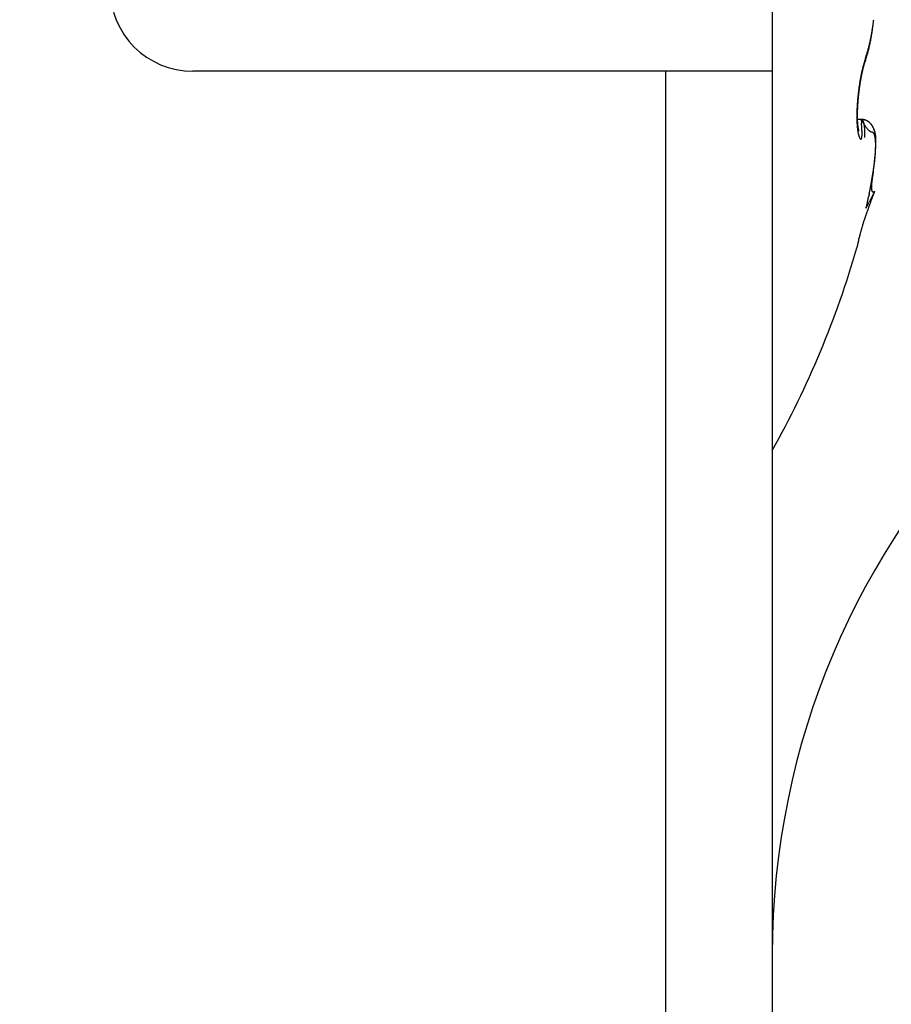
# Model space of a CAD drawing. Units: millimetres. Extents: x -3221 to 5220, y -2992 to 2395.
# Drawn here: x 5033 to 5041, y 2170 to 2179 of the extents above; entities that cross this region are included whole.
import ezdxf

# ---------------------------------------------------------------- set-up
doc = ezdxf.new("R2010")
doc.units = ezdxf.units.MM
doc.linetypes.add('AM_DIN_G_W050', pattern=[13.75, 9.75, -1.5, 1, -1.5])
for name, color, linetype in [('centerline-Mittellinie', 92, 'AM_DIN_G_W050'), ('dimension-Bemassung', 5, 'Continuous'), ('hatching-Schraffur', 5, 'Continuous'), ('outline-Körperkante', 7, 'Continuous')]:
    doc.layers.add(name, color=color, linetype=linetype)

# ---------------------------------------------------------------- blocks, each defined once
blk = doc.blocks.new('WD2201_SR_Laufwagen_hinten')
at = {"layer": 'outline-Körperkante'}
for p, q in [((18.5, 35.5), (18.5, 34.0001)), ((19.344, 34.1025), (19.3463, 34.1091)), ((19.344, 34.1025), (19.3443, 34.1033)), ((19.3471, 34.1279), (19.3518, 34.1417)), ((17.5349, 34), (13.25, 34)), ((17.5349, 22.2451), (17.5349, 34)), ((18.5, 34), (17.5349, 34)), ((18.5, 34), (18.5, 22.2451)), ((19.301, 33.932), (19.3019, 33.9371)), ((19.3045, 33.5643), (19.2695, 33.5643)), ((19.3045, 33.5642), (19.3077, 33.5321)), ((19.3045, 33.5642), (19.3057, 33.5642)), ((19.2837, 33.4592), (19.2834, 33.46)), ((19.4019, 33.0175), (19.4035, 33.0269)), ((19.4271, 32.9126), (19.378, 32.8163)), ((19.4271, 32.9126), (19.4201, 32.9091)), ((19.3467, 32.7596), (19.3531, 32.7761)), ((19.2655, 32.4019), (19.2655, 32.4021))]:
    blk.add_line(p, q, dxfattribs=at)
for centre, radius, start, end in [((13.25, 34.75), 0.75, 180, 270), ((15.1644, 34.9182), 4.2773, 353.17766, 353.47504), ((17.3058, 34.7105), 2.1273, 351.85525, 352.37758), ((17.2227, 34.7211), 2.211, 352.39258, 352.90079), ((17.1442, 34.7318), 2.2903, 352.8785, 353.3739), ((17.6253, 34.6571), 1.8033, 349.13009, 349.708), ((17.7276, 34.6024), 1.6946, 350.39467, 350.70144), ((17.558, 34.6696), 1.8718, 349.69882, 350.26363), ((17.6492, 34.6172), 1.7744, 350.63842, 350.93282), ((17.5011, 34.6392), 1.9241, 350.97954, 351.25139), ((17.498, 34.6796), 1.9326, 350.27065, 350.82486), ((17.624, 34.6186), 1.7995, 351.30518, 351.603), ((17.8487, 34.5867), 1.5726, 351.55967, 351.912), ((17.4365, 34.6469), 1.9891, 351.86297, 352.12563), ((17.4346, 34.6908), 1.997, 350.79813, 351.34154), ((13.9766, 35.1336), 5.4831, 352.04197, 352.12848), ((17.7467, 34.6021), 1.6758, 352.4732, 352.84241), ((17.3772, 34.6998), 2.0551, 351.33638, 351.87099), ((17.8732, 34.5873), 1.5484, 352.80359, 353.42714), ((17.9712, 34.5814), 1.4492, 346.05433, 346.71783), ((18.0234, 34.5426), 1.3928, 346.88748, 347.22727), ((17.8998, 34.5979), 1.5225, 346.73145, 347.37478), ((17.9958, 34.5475), 1.4208, 347.28087, 347.61674), ((17.9678, 34.5562), 1.45, 347.5201, 347.85174), ((17.9381, 34.5626), 1.4804, 347.84985, 348.17784), ((17.8287, 34.6153), 1.5956, 347.32383, 347.94766), ((17.9073, 34.5678), 1.5116, 348.22567, 348.54955), ((17.8777, 34.5743), 1.542, 348.52997, 348.85017), ((17.7608, 34.6294), 1.665, 347.95982, 348.56717), ((17.8458, 34.5808), 1.5745, 348.84175, 349.15835), ((17.8212, 34.5847), 1.5994, 349.18727, 349.50111), ((17.69, 34.6444), 1.7374, 348.54485, 349.13612), ((17.7833, 34.5921), 1.638, 349.48832, 349.79768), ((17.7448, 34.6001), 1.6773, 349.76163, 350.06591), ((17.7253, 34.6021), 1.6968, 350.11347, 350.41701), ((18.3941, 34.459), 1.0089, 341.66738, 342.5113), ((18.326, 34.4812), 1.0804, 342.47171, 343.27853), ((18.3192, 34.4645), 1.0869, 342.82464, 343.21818), ((18.2937, 34.4706), 1.113, 343.29641, 343.68406), ((18.2556, 34.5034), 1.1543, 343.23333, 344.00425), ((18.2682, 34.4791), 1.1399, 343.63583, 344.0184), ((18.2437, 34.4865), 1.1655, 343.99946, 344.37653), ((18.1857, 34.5231), 1.227, 344.01653, 344.7574), ((18.2172, 34.4935), 1.1928, 344.39665, 344.76886), ((18.1888, 34.5008), 1.2222, 344.78608, 345.15306), ((18.1143, 34.5438), 1.3013, 344.7056, 345.41788), ((18.1648, 34.5077), 1.2471, 345.1307, 345.49309), ((18.1357, 34.5149), 1.2772, 345.50598, 345.8634), ((18.0427, 34.5626), 1.3752, 345.40951, 346.09684), ((18.1094, 34.5233), 1.3047, 345.78722, 346.1403), ((18.0811, 34.5289), 1.3335, 346.2009, 346.54927), ((18.0542, 34.5356), 1.3612, 346.53922, 346.88348), ((22.8546, 33.1317), 3.6485, 165.15925, 165.35362), ((20.0557, 33.8415), 0.7581, 163.33011, 164.40164), ((20.1128, 33.8324), 0.8154, 164.07898, 164.37105), ((20.3268, 33.7866), 1.0374, 163.53597, 164.363), ((20.0705, 33.8436), 0.7717, 163.71046, 164.01499), ((19.8207, 33.91), 0.5134, 160.87257, 163.1339), ((20.0213, 33.8572), 0.7206, 163.32973, 163.65149), ((20.0084, 33.8621), 0.7069, 163.08405, 163.40741), ((20.0791, 33.8584), 0.7795, 161.83209, 163.43796), ((20.0187, 33.8581), 0.7179, 162.70915, 163.02064), ((19.9318, 33.8842), 0.6272, 162.26633, 162.62373), ((19.8151, 33.9217), 0.5046, 161.84889, 162.29527), ((19.9026, 33.8946), 0.5962, 161.63757, 161.98859), ((20.4114, 33.7229), 1.1329, 160.42215, 161.71768), ((20.8655, 33.5794), 1.6094, 161.672, 161.78897), ((19.7585, 33.9409), 0.4448, 160.50122, 161.02506), ((21.0724, 33.5525), 1.8188, 161.55465, 162.43312), ((19.6759, 33.9698), 0.3574, 159.47177, 160.44965), ((20.1745, 33.7899), 0.8873, 159.37721, 159.88552), ((19.292, 34.1218), 0.0554, 340.49385, 341.4129), ((19.2929, 34.1212), 0.0544, 341.7168, 342.64543), ((19.2926, 34.1214), 0.0548, 342.5271, 343.457), ((19.2924, 34.1212), 0.0549, 343.77176, 344.69387), ((19.2924, 34.1215), 0.055, 344.4002, 345.31783), ((19.2917, 34.1218), 0.0557, 345.19396, 346.10738), ((19.2923, 34.1214), 0.055, 346.30462, 347.21434), ((19.2922, 34.1217), 0.0552, 346.94784, 347.85184), ((19.2915, 34.1214), 0.0558, 348.36845, 349.26804), ((18.445, 34.4227), 0.9543, 340.81628, 341.2429), ((19.2919, 34.1217), 0.0554, 348.89275, 349.78655), ((19.2911, 34.1213), 0.0562, 350.30945, 351.19832), ((19.2909, 34.1222), 0.0566, 350.31284, 351.19493), ((19.2913, 34.1211), 0.056, 352.18749, 353.06497), ((19.2904, 34.122), 0.057, 352.27497, 353.14712), ((19.2907, 34.1216), 0.0566, 353.52356, 354.38825), ((19.2207, 34.1176), 0.1268, 3.80815, 4.66464), ((19.2894, 34.1219), 0.058, 354.25902, 355.11189), ((19.2997, 34.1224), 0.0477, 2.67945, 4.42402), ((19.2901, 34.1216), 0.0572, 356.24145, 357.10374), ((19.2902, 34.1221), 0.0572, 354.86525, 355.71905), ((19.2952, 34.1219), 0.0522, 1.92051, 2.95278), ((19.2852, 34.1222), 0.0622, 357.56717, 358.34201), ((19.2889, 34.1218), 0.0585, 356.88894, 357.72249), ((19.1948, 34.1192), 0.1527, 1.40924, 1.68708), ((19.285, 34.1225), 0.0624, 359.62341, 0.37659), ((19.2969, 34.1217), 0.0505, 359.50619, 0.49381), ((19.2889, 34.1221), 0.0584, 358.24609, 359.08947), ((18.4153, 34.4335), 0.9859, 341.20497, 341.62251), ((18.3893, 34.4405), 1.0127, 341.70999, 342.12006), ((18.3684, 34.4485), 1.0351, 342.05578, 342.46084), ((18.3431, 34.4558), 1.0615, 342.49261, 342.89178), ((21.111, 33.603), 1.8428, 168.62501, 169.12123), ((21.0213, 33.6191), 1.7517, 168.04711, 168.56185), ((20.8764, 33.6538), 1.5998, 168.7131, 168.89199), ((20.8977, 33.6513), 1.6213, 168.38379, 168.92266), ((20.8367, 33.6642), 1.5589, 168.62167, 168.80382), ((20.9945, 33.6254), 1.7242, 167.55282, 168.06585), ((20.7963, 33.6687), 1.5183, 168.30036, 168.48604), ((20.7594, 33.6794), 1.48, 168.22782, 168.41717), ((20.8846, 33.6537), 1.608, 167.84282, 168.37191), ((20.7193, 33.6873), 1.4392, 168.01472, 168.20796), ((21.0258, 33.6188), 1.7562, 167.07273, 167.56465), ((20.6797, 33.6923), 1.3994, 167.68203, 167.87934), ((20.64, 33.7034), 1.3582, 167.57839, 167.78003), ((20.6205, 33.7065), 1.3387, 167.04293, 167.67063), ((20.6007, 33.7144), 1.3176, 167.47297, 167.67914), ((20.8107, 33.6653), 1.5361, 166.4078, 166.96664), ((20.5616, 33.72), 1.2781, 167.12802, 167.33899), ((20.523, 33.7285), 1.2386, 166.89738, 167.11339), ((20.3002, 33.7792), 1.0102, 166.16475, 166.98809), ((20.4794, 33.7397), 1.1936, 166.72707, 166.94842), ((20.5156, 33.7347), 1.233, 165.62604, 166.32008), ((20.4442, 33.7459), 1.1579, 166.39565, 166.6226), ((20.4043, 33.7572), 1.1165, 166.24541, 166.47829), ((20.4383, 33.7513), 1.151, 165.79498, 166.4636), ((20.365, 33.7661), 1.0762, 165.96794, 166.20707), ((20.3238, 33.7774), 1.0335, 165.77817, 166.02397), ((20.7088, 33.6933), 1.4305, 165.38538, 165.94019), ((20.2907, 33.784), 0.9997, 165.4277, 165.68041), ((22.5704, 33.2125), 3.3501, 165.60573, 165.81011), ((20.2494, 33.7952), 0.957, 165.19363, 165.45358), ((20.2143, 33.8045), 0.9207, 164.92604, 165.19398), ((20.1768, 33.8141), 0.882, 164.61831, 164.89504), ((20.1399, 33.8247), 0.8436, 164.36278, 164.64752), ((21.2838, 33.5727), 2.0183, 171.06718, 171.54419), ((21.2512, 33.5778), 1.9853, 170.58488, 171.06637), ((21.4839, 33.5538), 2.2156, 171.4356, 171.86478), ((21.233, 33.5798), 1.967, 170.0747, 170.55606), ((21.4072, 33.5644), 2.1381, 170.96983, 171.41077), ((21.2061, 33.5854), 1.9396, 169.61651, 170.09966), ((21.3278, 33.5767), 2.0577, 170.50795, 170.96103), ((21.2442, 33.5901), 1.9732, 170.02301, 170.4897), ((21.1751, 33.5896), 1.9083, 169.08778, 169.57265), ((21.1218, 33.6106), 1.849, 169.50144, 169.99238), ((21.0448, 33.6221), 1.7712, 169.59216, 169.75821), ((21.0216, 33.6263), 1.7476, 169.42074, 169.58813), ((20.9695, 33.6377), 1.6943, 168.93842, 169.46547), ((20.9936, 33.6354), 1.7184, 169.37861, 169.54818), ((20.9503, 33.6395), 1.675, 169.07095, 169.2437), ((20.9126, 33.65), 1.6361, 169.00501, 169.18084), ((21.4351, 33.5534), 2.1709, 173.42323, 173.87416), ((21.4281, 33.5546), 2.1637, 172.98172, 173.43399), ((21.5977, 33.5388), 2.3304, 173.54708, 173.96062), ((21.4083, 33.556), 2.1439, 172.49706, 172.95293), ((21.6095, 33.5378), 2.3422, 173.14193, 173.55372), ((21.3708, 33.5607), 2.1061, 172.02932, 172.49194), ((21.6037, 33.5384), 2.3364, 172.72777, 173.14045), ((21.3294, 33.5658), 2.0644, 171.53936, 172.00881), ((21.5815, 33.5405), 2.3141, 172.29458, 172.71014), ((21.5405, 33.546), 2.2727, 171.8729, 172.29389), ((21.1896, 33.5726), 1.9246, 176.17989, 176.67177), ((21.2624, 33.568), 1.9975, 175.70679, 176.18556), ((21.3221, 33.5631), 2.0574, 175.22866, 175.69688), ((21.3717, 33.5586), 2.1072, 174.75606, 175.21653), ((21.182, 33.5707), 1.9134, 176.07661, 176.55672), ((21.2863, 33.5656), 2.0178, 175.67374, 176.13492), ((21.4064, 33.5568), 2.1419, 174.34019, 174.79511), ((21.3787, 33.5577), 2.1105, 175.20177, 175.6476), ((21.4281, 33.5535), 2.1638, 173.85634, 174.30836), ((21.458, 33.5535), 2.1899, 174.83294, 175.26652), ((21.5207, 33.5457), 2.253, 174.35402, 174.77833), ((21.568, 33.5424), 2.3005, 173.9718, 174.38939), ((20.6983, 33.5885), 1.4329, 178.72094, 179.33321), ((20.8093, 33.5877), 1.544, 178.20416, 178.7829), ((20.9142, 33.5838), 1.6489, 177.62989, 178.18137), ((21.014, 33.5808), 1.7488, 177.13988, 177.66791), ((21.1063, 33.5759), 1.8412, 176.62244, 177.13075), ((20.4176, 33.5946), 1.1485, 179.24192, 179.94539), ((20.5504, 33.5941), 1.2813, 178.648, 179.29606), ((20.685, 33.5918), 1.4159, 178.08113, 178.68312), ((20.8157, 33.5878), 1.5467, 177.53178, 178.0949), ((20.9452, 33.5833), 1.6762, 177.03835, 177.56875), ((21.0681, 33.5787), 1.7992, 176.59083, 177.09378), ((20.579, 33.5889), 1.3137, 179.29081, 179.94373), ((20.4722, 33.5879), 1.2068, 179.88768, 180.58227), ((20.3742, 33.5872), 1.1088, 180.59854, 181.33395), ((20.2865, 33.5839), 1.0211, 181.26555, 182.04304), ((20.2087, 33.5809), 0.9433, 182.02842, 182.84306), ((20.127, 33.576), 0.8614, 182.7894, 183.65344), ((20.0468, 33.5703), 0.781, 183.60931, 184.52937), ((20.2857, 33.5934), 1.0165, 179.86669, 180.63664), ((20.1612, 33.591), 0.892, 180.57316, 181.42179), ((20.0417, 33.5875), 0.7725, 181.37968, 182.32136), ((19.9267, 33.5808), 0.6574, 182.14798, 183.21077), ((19.8165, 33.5739), 0.5469, 183.13953, 184.35748), ((19.7276, 33.5658), 0.4576, 184.18314, 185.56785), ((19.6531, 33.5572), 0.3827, 185.37681, 186.93995), ((20.541, 34.2969), 1.4374, 210.6505, 212.49304), ((19.2921, 33.3515), 0.213, 82.04837, 86.67626), ((19.3029, 33.3943), 0.1699, 86.02983, 89.45214), ((19.3055, 33.5512), 0.013, 83.56823, 88.98915), ((19.3056, 33.5521), 0.0121, 77.70533, 83.52363), ((16.8181, 33.3033), 2.5, 4.59268, 5.24987), ((19.3057, 33.552), 0.0122, 72.40735, 78.15333), ((19.3053, 33.5505), 0.0138, 67.52545, 72.66706), ((19.3048, 33.5492), 0.0151, 62.934, 67.6444), ((19.3042, 33.5478), 0.0167, 59.23315, 63.61764), ((19.3037, 33.5467), 0.0179, 55.21605, 59.36665), ((19.3031, 33.5456), 0.0191, 51.56442, 55.55736), ((19.3125, 33.4904), 0.0735, 82.20141, 88.37949), ((19.302, 33.5444), 0.0207, 47.55165, 51.33656), ((19.3005, 33.5426), 0.023, 44.35577, 47.91308), ((19.299, 33.5409), 0.0253, 41.40248, 44.72392), ((19.2969, 33.539), 0.0282, 38.40008, 41.49946), ((19.2943, 33.5369), 0.0315, 35.57775, 38.45252), ((19.2912, 33.5344), 0.0355, 33.31723, 35.9854), ((19.2879, 33.532), 0.0396, 31.05738, 33.52385), ((19.3148, 33.4765), 0.0863, 76.72495, 85.5057), ((19.2836, 33.5296), 0.0445, 28.60191, 30.88786), ((19.3077, 33.46), 0.1042, 78.83963, 81.8184), ((19.2789, 33.5265), 0.0501, 27.03453, 29.14693), ((19.2736, 33.5238), 0.056, 25.05012, 27.00907), ((19.2676, 33.521), 0.0627, 23.20279, 25.01556), ((19.261, 33.5176), 0.0701, 21.99144, 23.67586), ((19.253, 33.5146), 0.0786, 20.27541, 21.838), ((19.2453, 33.5117), 0.0869, 18.85603, 20.31196), ((19.2361, 33.5078), 0.0968, 17.91585, 19.2706), ((19.2059, 33.0948), 0.4831, 74.85524, 75.3817), ((19.2259, 33.5048), 0.1075, 16.50509, 17.7713), ((19.5954, 33.6769), 0.307, 209.69884, 215.70526), ((19.2154, 33.5017), 0.1184, 15.32213, 16.50425), ((19.2033, 33.4976), 0.1312, 14.52265, 15.6311), ((19.191, 33.495), 0.1437, 13.25034, 14.28867), ((19.1775, 33.4909), 0.1578, 12.61797, 13.59476), ((19.1626, 33.4878), 0.173, 11.62131, 12.53933), ((19.2969, 33.4283), 0.1374, 73.11406, 75.12566), ((19.1472, 33.4842), 0.1888, 10.87676, 11.7431), ((19.1302, 33.4812), 0.2061, 9.98365, 10.80046), ((19.3094, 33.4551), 0.1083, 71.86621, 76.52876), ((19.3081, 33.4584), 0.1053, 71.49763, 74.22982), ((19.3027, 33.4428), 0.1219, 69.1166, 71.384), ((19.1915, 33.1974), 0.3912, 66.17354, 67.19105), ((19.2989, 33.4355), 0.1301, 66.64702, 68.69973), ((19.2987, 33.439), 0.1269, 63.09092, 66.38128), ((19.3032, 33.4446), 0.12, 64.6233, 66.81891), ((19.3054, 33.4495), 0.1146, 62.30604, 64.56386), ((19.3147, 33.4637), 0.0977, 60.52521, 64.90206), ((19.3044, 33.4478), 0.1165, 60.09209, 62.27502), ((19.3045, 33.4477), 0.1166, 58.01042, 60.15223), ((19.3053, 33.4485), 0.1156, 56.6928, 60.21888), ((19.3041, 33.4479), 0.1167, 55.69588, 57.80999), ((19.2974, 33.4389), 0.1279, 53.01208, 56.08728), ((19.3043, 33.4477), 0.1167, 53.73346, 55.81839), ((19.3032, 33.4466), 0.1182, 51.56864, 53.59502), ((19.3007, 33.4439), 0.1219, 49.67594, 52.84521), ((19.3021, 33.4453), 0.12, 49.59487, 51.57327), ((19.301, 33.444), 0.1216, 46.59832, 49.73433), ((19.3, 33.4437), 0.1225, 47.40881, 49.32411), ((19.2985, 33.4417), 0.125, 45.66635, 47.52701), ((19.2948, 33.438), 0.1303, 43.56344, 46.43656), ((19.296, 33.4394), 0.1284, 43.80236, 45.59134), ((19.2932, 33.4369), 0.1321, 41.99996, 43.72774), ((19.2889, 33.4334), 0.1378, 40.57571, 43.25316), ((19.2894, 33.434), 0.1369, 40.16881, 41.8208), ((19.2822, 33.4283), 0.1461, 37.87866, 40.37028), ((19.2859, 33.4313), 0.1413, 38.50604, 40.09336), ((19.9655, 33.5628), 0.6994, 184.44185, 185.43191), ((19.8895, 33.5552), 0.623, 185.39756, 186.4655), ((19.8141, 33.5454), 0.547, 186.33134, 187.49731), ((19.7441, 33.536), 0.4764, 187.47579, 188.75391), ((19.6238, 33.5532), 0.3532, 186.87147, 188.46436), ((19.6774, 33.5242), 0.4086, 188.54745, 189.96814), ((19.6502, 33.5581), 0.3799, 188.59963, 189.97344), ((19.6161, 33.513), 0.3464, 189.8956, 191.48308), ((19.6432, 33.5576), 0.373, 190.09013, 191.36901), ((19.56, 33.5004), 0.2888, 191.25217, 193.05201), ((19.6255, 33.5547), 0.355, 191.47886, 192.66717), ((19.5107, 33.4879), 0.238, 192.79677, 194.85251), ((19.6056, 33.5512), 0.3349, 192.81394, 193.89548), ((19.7576, 33.5912), 0.492, 194.17202, 194.76857), ((19.5516, 33.5377), 0.2792, 194.93318, 195.70984), ((19.2937, 33.464), 0.011, 189.93582, 201.60433), ((17.6761, 33.3798), 1.6387, 3.46036, 4.33018), ((18.2062, 33.4153), 1.1074, 2.16697, 3.27803), ((18.5158, 33.431), 0.7975, 0.57568, 1.88217), ((18.7808, 33.437), 0.5325, 358.57847, 0.21851), ((19.1126, 33.4777), 0.224, 9.32499, 10.09815), ((19.0941, 33.4748), 0.2427, 8.54934, 9.28051), ((19.0743, 33.4714), 0.2628, 7.96124, 8.65531), ((19.0528, 33.4687), 0.2845, 7.23076, 7.88902), ((19.0307, 33.4654), 0.3068, 6.70583, 7.33239), ((19.0068, 33.462), 0.331, 6.20772, 6.80354), ((18.9833, 33.4597), 0.3546, 5.58836, 6.15689), ((18.9569, 33.4565), 0.3812, 5.13918, 5.68122), ((18.9312, 33.4546), 0.407, 4.56897, 5.08751), ((18.9021, 33.4516), 0.4361, 4.16265, 4.65807), ((18.8726, 33.4499), 0.4658, 3.62612, 4.1008), ((18.8426, 33.4485), 0.4958, 3.1219, 3.57684), ((18.8116, 33.446), 0.5268, 2.77145, 3.20924), ((18.776, 33.4434), 0.5625, 2.43729, 2.85637), ((18.7408, 33.4424), 0.5977, 1.99158, 2.39256), ((18.7078, 33.4404), 0.6308, 1.67901, 2.06797), ((18.6836, 33.4402), 0.655, 1.25072, 1.63313), ((18.6291, 33.4395), 0.7095, 0.85568, 1.21347), ((18.5435, 33.4372), 0.7952, 0.60382, 0.92738), ((18.5652, 33.4366), 0.7734, 0.32061, 0.6651), ((18.6296, 33.4385), 0.709, 359.80324, 0.19676), ((18.4176, 33.4358), 0.921, 359.73232, 0.01911), ((16.8649, 33.447), 2.4738, 359.54297, 359.64048), ((19.4932, 33.5956), 0.1767, 213.62991, 218.96763), ((14.0496, 28.5007), 7.2797, 43.13394, 43.20538), ((19.4826, 33.5897), 0.1644, 222.84748, 226.11552), ((19.4304, 33.5283), 0.0841, 222.75958, 229.07582), ((19.4284, 33.5249), 0.0803, 228.54697, 233.86932), ((19.4289, 33.5282), 0.0832, 234.92234, 239.10894), ((19.4217, 33.5173), 0.0703, 239.58155, 243.90477), ((19.4217, 33.5179), 0.0708, 244.14567, 247.95408), ((19.4571, 33.6179), 0.1768, 249.49093, 250.82767), ((19.2811, 33.4274), 0.1475, 37.02995, 38.5389), ((19.2752, 33.4236), 0.1545, 35.34195, 37.66681), ((19.2761, 33.4245), 0.1533, 35.31701, 36.75957), ((19.3617, 33.3238), 0.1324, 72.04109, 73.63943), ((19.2703, 33.42), 0.1606, 34.08925, 35.45274), ((19.2641, 33.4164), 0.1678, 33.07077, 35.18292), ((19.3934, 33.4143), 0.0367, 70.2397, 75.55484), ((19.2643, 33.4165), 0.1676, 32.62273, 33.91915), ((19.2519, 33.4092), 0.182, 30.93374, 32.85845), ((19.2557, 33.4115), 0.1775, 31.26808, 32.48481), ((19.3989, 33.4259), 0.024, 65.57688, 73.26931), ((19.249, 33.4074), 0.1853, 30.12436, 31.27508), ((19.2332, 33.3988), 0.2033, 29.03816, 30.73489), ((19.4006, 33.4285), 0.0209, 58.20165, 66.88801), ((19.2384, 33.4017), 0.1973, 28.93891, 30.01287), ((19.2193, 33.3917), 0.2189, 27.34921, 28.89826), ((19.2284, 33.3964), 0.2087, 27.8831, 28.88805), ((19.3991, 33.4261), 0.0237, 50.35929, 58.2806), ((19.2134, 33.3888), 0.2254, 26.88577, 27.80427), ((19.205, 33.3857), 0.2344, 25.63407, 27.0553), ((19.3942, 33.4212), 0.0306, 42.4091, 48.97702), ((19.206, 33.3862), 0.2332, 25.76751, 26.64641), ((19.2062, 33.3856), 0.2334, 25.04347, 25.9111), ((19.2043, 33.3853), 0.2352, 24.25445, 25.64605), ((19.3869, 33.4155), 0.0398, 35.96561, 41.44805), ((19.2098, 33.3874), 0.2293, 24.14446, 25.01551), ((19.2144, 33.39), 0.224, 22.77909, 24.20988), ((19.2146, 33.3894), 0.2241, 23.30219, 24.18465), ((19.3771, 33.4097), 0.0512, 30.1809, 34.82501), ((19.2193, 33.3916), 0.2189, 22.35532, 23.24671), ((19.2213, 33.3926), 0.2167, 21.40404, 22.85712), ((19.3636, 33.4029), 0.0663, 25.46463, 29.3672), ((19.2217, 33.3925), 0.2164, 21.48077, 22.37431), ((19.225, 33.3936), 0.2129, 20.65062, 21.5478), ((19.2242, 33.3936), 0.2136, 19.99337, 21.44165), ((19.3462, 33.3958), 0.085, 21.41718, 24.73554), ((19.2269, 33.395), 0.2107, 19.57897, 20.47626), ((19.2265, 33.3948), 0.211, 18.46042, 19.90643), ((19.2281, 33.3951), 0.2095, 18.75879, 19.65657), ((19.2295, 33.3955), 0.208, 17.87639, 18.77014), ((19.2271, 33.3951), 0.2104, 16.99521, 18.42773), ((19.2297, 33.3954), 0.2078, 17.03588, 17.92621), ((19.2268, 33.395), 0.2107, 15.56965, 16.98596), ((19.2296, 33.3957), 0.2079, 16.06945, 16.95198), ((19.2288, 33.3954), 0.2087, 15.21153, 16.08681), ((19.2244, 33.3945), 0.2132, 14.15309, 15.53781), ((19.2276, 33.3949), 0.21, 14.39467, 15.25829), ((19.2257, 33.3952), 0.2117, 13.34531, 14.19789), ((19.2207, 33.3933), 0.2171, 12.8719, 14.22397), ((19.2227, 33.3939), 0.215, 12.64437, 13.48158), ((19.2143, 33.3926), 0.2234, 11.36336, 12.66897), ((19.2197, 33.3935), 0.218, 11.76016, 12.58276), ((19.2146, 33.3922), 0.2233, 11.01568, 11.81945), ((19.2067, 33.3909), 0.2312, 10.14962, 11.40842), ((19.2109, 33.3918), 0.2269, 10.15887, 10.94475), ((19.2036, 33.3913), 0.2343, 9.20097, 9.96492), ((19.1958, 33.3895), 0.2422, 8.82559, 10.02472), ((19.466, 33.4753), 0.1915, 194.6316, 197.02288), ((19.4291, 33.463), 0.1527, 196.65142, 199.43763), ((19.3965, 33.4502), 0.1177, 198.85694, 202.21627), ((19.3658, 33.4366), 0.0841, 201.53507, 205.85812), ((19.3389, 33.422), 0.0536, 204.43202, 210.57354), ((19.3181, 33.4081), 0.0286, 207.65761, 217.68895), ((19.3066, 33.3973), 0.013, 211.10655, 229.59124), ((19.3027, 33.3909), 0.00572, 217.95923, 251.04727), ((19.3028, 33.3893), 0.00431, 242.05983, 276.97337), ((19.3012, 33.3921), 0.00742, 286.89579, 307.58012), ((19.2908, 33.3992), 0.0198, 319.16826, 329.93605), ((19.2635, 33.4083), 0.0483, 336.77316, 343.22462), ((19.2088, 33.4192), 0.1039, 346.18204, 350.29392), ((19.1203, 33.4287), 0.1929, 351.94696, 354.87136), ((18.9788, 33.436), 0.3345, 355.78897, 357.9079), ((16.9984, 33.4708), 2.3406, 358.2925, 358.5795), ((18.5219, 33.4357), 0.8167, 358.39375, 359.01412), ((18.5088, 33.4378), 0.8298, 358.8846, 359.27062), ((19.3244, 33.3881), 0.1082, 18.17476, 21.00294), ((19.2983, 33.3807), 0.1353, 15.26695, 17.7136), ((19.2665, 33.373), 0.168, 12.79671, 14.91838), ((19.2299, 33.3661), 0.2052, 10.54505, 12.41106), ((19.187, 33.3591), 0.2486, 8.69264, 10.33757), ((19.1392, 33.3527), 0.2969, 7.04442, 8.51304), ((19.0844, 33.3472), 0.3519, 5.53447, 6.84786), ((19.0242, 33.3421), 0.4124, 4.23642, 5.42442), ((19.1984, 33.3902), 0.2396, 8.51477, 9.25793), ((19.1833, 33.3875), 0.2548, 7.70354, 8.84418), ((19.1892, 33.3882), 0.249, 7.92653, 8.64506), ((18.957, 33.3383), 0.4797, 3.02644, 4.10242), ((19.1813, 33.388), 0.2568, 7.02827, 7.72356), ((19.1665, 33.3859), 0.2717, 6.47762, 7.54849), ((18.8846, 33.3356), 0.5521, 1.92373, 2.90849), ((19.1698, 33.3862), 0.2685, 6.45042, 7.11887), ((18.8008, 33.3338), 0.636, 0.93339, 1.83009), ((19.1474, 33.3838), 0.2909, 5.46584, 6.4698), ((19.1597, 33.3854), 0.2786, 5.73533, 6.37858), ((18.7071, 33.334), 0.7296, 359.975, 0.79406), ((19.1453, 33.3846), 0.293, 4.9861, 5.60078), ((19.1215, 33.3824), 0.3168, 4.34632, 5.27375), ((19.1313, 33.3822), 0.3071, 4.62061, 5.20862), ((19.1132, 33.3828), 0.3251, 3.70342, 4.26163), ((19.0927, 33.3797), 0.3458, 3.57091, 4.42637), ((19.0954, 33.3806), 0.343, 3.34482, 3.87537), ((14.497, 33.5012), 4.9434, 358.12096, 358.16386), ((19.0537, 33.3787), 0.3847, 2.58458, 3.36003), ((15.6565, 33.4583), 3.7831, 358.25079, 358.30624), ((15.28, 33.4682), 4.1598, 358.2375, 358.32005), ((19.0724, 33.3796), 0.3661, 2.8005, 3.30049), ((19.0483, 33.3788), 0.3902, 2.2614, 2.7332), ((16.8429, 33.4242), 2.5962, 358.27904, 358.40886), ((16.9434, 33.4239), 2.4958, 358.22261, 358.30598), ((19.0094, 33.3771), 0.4291, 1.83084, 2.53244), ((17.637, 33.3985), 1.8018, 358.52279, 358.70697), ((17.5294, 33.4052), 1.9095, 358.34624, 358.45371), ((19.0172, 33.377), 0.4213, 1.90064, 2.34155), ((17.9097, 33.3942), 1.529, 358.48121, 358.61428), ((18.987, 33.3769), 0.4515, 1.37994, 1.79255), ((18.9485, 33.3752), 0.49, 1.1997, 1.82085), ((18.361, 33.3842), 1.0776, 358.75512, 358.94019), ((18.1778, 33.3851), 1.2608, 358.76145, 359.01962), ((18.1592, 33.3845), 1.2793, 358.77889, 358.93611), ((18.9462, 33.3771), 0.4923, 0.85708, 1.23887), ((18.8759, 33.3755), 0.5626, 0.47146, 1.01942), ((18.904, 33.3763), 0.5345, 0.51759, 0.87133), ((18.4505, 33.3787), 0.988, 359.12244, 359.44779), ((18.5032, 33.3796), 0.9353, 359.06189, 359.27265), ((18.8484, 33.376), 0.5901, 0.18245, 0.50578), ((18.774, 33.375), 0.6645, 359.97613, 0.44516), ((18.7897, 33.3742), 0.6488, 0.02311, 0.31895), ((18.6462, 33.3762), 0.7923, 359.48901, 359.88821), ((18.7108, 33.3771), 0.7277, 359.52792, 359.79404), ((18.6202, 33.3766), 0.8183, 359.37768, 359.61716), ((17.8609, 33.3752), 1.5771, 355.38191, 355.87272), ((17.8258, 33.3644), 1.6117, 355.76616, 356.02955), ((17.7859, 33.3661), 1.6516, 355.88925, 356.04714), ((17.7531, 33.3663), 1.6844, 356.11748, 356.27123), ((17.7623, 33.3662), 1.6752, 356.11788, 356.36843), ((17.9986, 33.3638), 1.4389, 355.93366, 356.45564), ((17.7109, 33.3669), 1.7265, 356.34137, 356.49), ((17.7096, 33.3712), 1.7282, 356.31363, 356.55347), ((17.6762, 33.3745), 1.7616, 356.31122, 356.45559), ((17.6183, 33.3749), 1.8195, 356.55637, 356.69548), ((17.6332, 33.3746), 1.8046, 356.59109, 356.81752), ((18.1309, 33.3543), 1.3063, 356.50969, 357.06543), ((17.5805, 33.3786), 1.8574, 356.65093, 356.78564), ((17.5603, 33.3792), 1.8776, 356.80276, 357.0179), ((17.5119, 33.3829), 1.9261, 356.77014, 356.89944), ((17.4648, 33.3819), 1.9731, 357.00196, 357.1267), ((18.2591, 33.3475), 1.1778, 357.08053, 357.67609), ((17.4607, 33.3875), 1.9775, 356.92574, 357.1268), ((17.387, 33.391), 2.0513, 356.98412, 357.10326), ((17.3636, 33.3888), 2.0746, 357.22689, 357.41601), ((17.3223, 33.3946), 2.1161, 357.09394, 357.20834), ((17.2256, 33.3938), 2.2126, 357.34933, 357.45795), ((18.3799, 33.3405), 1.0569, 357.78567, 358.42516), ((17.2213, 33.4005), 2.2172, 357.27941, 357.45377), ((17.1424, 33.4028), 2.2962, 357.32682, 357.43048), ((17.0243, 33.4075), 2.4143, 357.44348, 357.54111), ((18.4963, 33.3379), 0.9405, 358.39237, 359.08399), ((17.0791, 33.4047), 2.3595, 357.50465, 357.66604), ((16.9142, 33.4113), 2.5245, 357.56197, 357.65443), ((18.6046, 33.3336), 0.8322, 359.2568, 0.00662), ((16.8586, 33.4146), 2.5802, 357.64734, 357.79246), ((16.7579, 33.4164), 2.6808, 357.68332, 357.76952), ((16.6042, 33.4205), 2.8346, 357.80668, 357.88739), ((16.645, 33.4228), 2.794, 357.79323, 357.92497), ((16.379, 33.4342), 3.0602, 357.78825, 357.86226), ((16.1618, 33.4476), 3.2778, 357.76883, 357.83723), ((16.3246, 33.4331), 3.1146, 357.94817, 358.0645), ((15.8577, 33.4461), 3.5816, 358.04509, 358.10703), ((15.4641, 33.4749), 3.976, 357.87895, 357.93418), ((15.842, 33.4526), 3.5975, 358.01372, 358.11268), ((14.722, 33.4953), 4.7183, 358.01245, 358.0585), ((14.6948, 33.5007), 4.7457, 357.98828, 358.06185), ((14.3719, 33.4998), 5.0683, 358.14111, 358.18341), ((16.9831, 33.4674), 2.4598, 352.80757, 353.17602), ((17.7182, 33.3848), 1.721, 352.45425, 352.73056), ((17.7978, 33.3761), 1.641, 352.46513, 352.64295), ((17.8804, 33.362), 1.5572, 352.76771, 352.95422), ((17.0979, 33.4542), 2.3442, 353.16395, 353.54192), ((17.8651, 33.3663), 1.5729, 352.72521, 353.02476), ((17.9671, 33.3544), 1.4702, 352.83323, 353.02958), ((18.0122, 33.3454), 1.4244, 353.13867, 353.46631), ((18.0332, 33.3436), 1.4034, 353.14107, 353.34581), ((18.0962, 33.3367), 1.34, 353.32471, 353.53776), ((17.2762, 33.432), 2.1645, 353.59452, 353.99365), ((18.0757, 33.3406), 1.3607, 353.3644, 353.70468), ((18.1158, 33.335), 1.3203, 353.51405, 353.72889), ((18.089, 33.3382), 1.3473, 353.72191, 353.9315), ((18.0816, 33.3377), 1.3546, 353.79942, 354.13755), ((18.0723, 33.3375), 1.3638, 354.03518, 354.24085), ((17.4342, 33.4159), 2.0057, 353.97849, 354.39886), ((18.0696, 33.3413), 1.3668, 354.03702, 354.36904), ((18.0517, 33.3425), 1.3848, 354.11845, 354.31973), ((18.0353, 33.3441), 1.4013, 354.32036, 354.51797), ((18.0248, 33.3444), 1.4118, 354.42148, 354.73945), ((18.0078, 33.3463), 1.4289, 354.5366, 354.72952), ((17.5741, 33.4005), 1.8649, 354.45156, 354.89156), ((17.991, 33.3474), 1.4457, 354.74536, 355.05293), ((17.9917, 33.3477), 1.445, 354.73277, 354.92188), ((17.9616, 33.3495), 1.4752, 354.95374, 355.13814), ((17.953, 33.3523), 1.484, 354.98905, 355.28509), ((17.9434, 33.3506), 1.4934, 355.15619, 355.33674), ((17.7196, 33.3858), 1.7187, 354.94624, 355.41026), ((17.9096, 33.3554), 1.5275, 355.26019, 355.43594), ((17.9174, 33.3542), 1.5197, 355.32504, 355.61135), ((17.8884, 33.3562), 1.5487, 355.46808, 355.63989), ((17.8671, 33.3589), 1.5701, 355.58161, 355.85532), ((17.8538, 33.3609), 1.5835, 355.56546, 355.73238), ((17.8256, 33.3615), 1.6117, 355.78839, 355.95128), ((23.0016, 32.5337), 3.6306, 171.40438, 171.67577), ((12.4669, 34.2206), 7.0385, 350.59928, 350.64474), ((12.7065, 34.1797), 6.7955, 350.62424, 350.70063), ((27.7384, 31.8439), 8.4174, 171.46322, 171.58049), ((13.4587, 34.057), 6.0333, 350.647, 350.69974), ((14.0288, 33.9602), 5.455, 350.73158, 350.82596), ((14.1495, 33.9442), 5.3333, 350.69565, 350.75497), ((14.7499, 33.846), 4.7249, 350.76118, 350.82788), ((14.9477, 33.8115), 4.5242, 350.83047, 350.94322), ((2.0628, 35.6556), 17.5397, 351.60033, 351.6562), ((15.2038, 33.774), 4.2654, 350.81093, 350.8844), ((15.6222, 33.7014), 3.8408, 350.96491, 351.04601), ((15.58, 33.7108), 3.884, 350.94201, 351.07225), ((15.9377, 33.6525), 3.5216, 351.03282, 351.12093), ((14.2757, 33.8515), 5.1943, 351.79608, 351.98215), ((16.128, 33.6219), 3.3288, 351.11879, 351.26945), ((16.2473, 33.6071), 3.2086, 351.06806, 351.16404), ((16.4761, 33.5665), 2.9763, 351.25911, 351.36232), ((16.5184, 33.5604), 2.9336, 351.29961, 351.4691), ((16.7117, 33.5339), 2.7385, 351.29643, 351.40775), ((16.4075, 33.5475), 3.0409, 352.05263, 352.36394), ((16.8619, 33.5083), 2.5861, 351.48261, 351.67321), ((16.8928, 33.5036), 2.5549, 351.474, 351.59281), ((17.0733, 33.4796), 2.3729, 351.52938, 351.65654), ((17.1238, 33.4701), 2.3215, 351.66964, 351.88012), ((17.2215, 33.4563), 2.2228, 351.69407, 351.82899), ((16.9497, 33.4721), 2.4935, 352.42553, 352.79718), ((17.3623, 33.4344), 2.0803, 351.87587, 352.01941), ((17.3669, 33.4341), 2.0757, 351.91657, 352.14958), ((17.4796, 33.4166), 1.9617, 352.0596, 352.21115), ((17.5492, 33.4077), 1.8915, 352.1881, 352.44179), ((17.6026, 33.4032), 1.838, 352.10447, 352.26494), ((17.6992, 33.3859), 1.7399, 352.40227, 352.571), ((25.5, 26), 7, 90, 180), ((15.9614, 33.5981), 3.4891, 349.78241, 349.88101), ((15.6747, 33.6453), 3.7797, 349.94114, 350.0318), ((15.3782, 33.6992), 4.0811, 350.00588, 350.08955), ((14.9656, 33.7652), 4.4988, 350.16667, 350.24228), ((19.9133, 32.9378), 0.5158, 173.669, 175.29849), ((14.5294, 33.8508), 4.9433, 350.12073, 350.1892), ((13.8738, 33.9627), 5.6083, 350.20399, 350.26422), ((20.1331, 32.9177), 0.7365, 172.79599, 174.00053), ((13.1592, 34.0865), 6.3335, 350.25415, 350.3072), ((12.0702, 34.2727), 7.4384, 350.30528, 350.35021), ((20.4202, 32.8872), 1.0252, 172.21273, 173.11433), ((10.5879, 34.5211), 8.9414, 350.37318, 350.41042), ((5.3955, 35.3965), 14.207, 350.39881, 350.43685), ((7.6894, 35.0076), 11.8804, 350.42597, 350.45384), ((20.8691, 32.8311), 1.4775, 171.77098, 172.41658), ((5.3261, 35.4205), 14.2794, 350.38809, 350.42565), ((4.3051, 35.5969), 15.3155, 350.37951, 350.40102), ((-0.2326, 36.348), 19.915, 350.44723, 350.46372), ((6.021, 35.3006), 13.5743, 350.43695, 350.47615), ((21.5323, 32.7414), 2.1467, 171.48102, 171.93442), ((1.3542, 36.1032), 18.3095, 350.39655, 350.41439), ((7.0879, 35.1068), 12.49, 350.5413, 350.5673), ((7.3906, 35.071), 12.1856, 350.47511, 350.5184), ((9.6389, 34.6969), 9.9064, 350.48796, 350.52056), ((9.9738, 34.6392), 9.5665, 350.52064, 350.57534), ((11.3197, 34.4117), 8.2015, 350.55161, 350.59084), ((8.9497, 35.0658), 10.6527, 348.24114, 348.27471), ((12.6313, 34.2894), 6.8901, 348.37503, 348.42673), ((14.2696, 33.9612), 5.2193, 348.34825, 348.41639), ((15.3841, 33.7266), 4.0804, 348.50144, 348.58841), ((16.0853, 33.5875), 3.3655, 348.5465, 348.65157), ((16.6587, 33.4656), 2.7794, 348.79089, 348.9178), ((16.9172, 33.4176), 2.5165, 348.85786, 348.99776), ((17.043, 33.3961), 2.3888, 348.92801, 349.0751), ((17.0266, 33.3945), 2.4047, 349.18664, 349.33239), ((16.8526, 33.4311), 2.5825, 349.24921, 349.38445), ((16.7087, 33.4572), 2.7287, 349.40354, 349.53104), ((16.5545, 33.4881), 2.886, 349.48279, 349.60311), ((16.3945, 33.5147), 3.0481, 349.65527, 349.76894), ((16.1825, 33.5514), 3.2633, 349.79574, 349.90133), ((19.5475, 32.949), 0.1498, 178.16919, 182.53382), ((19.6345, 32.9511), 0.2367, 176.29215, 179.34457), ((19.4859, 32.9437), 0.0881, 180.84037, 187.37962), ((19.7555, 32.9474), 0.3577, 174.7646, 176.96305), ((19.4468, 32.9359), 0.0483, 184.2395, 194.51102), ((19.4248, 32.928), 0.0252, 189.6019, 206.0088), ((19.4154, 32.9214), 0.0139, 198.38242, 222.98061), ((33.548, 27.4325), 15.1469, 158.78956, 159.04351), ((19.4136, 32.9185), 0.0107, 218.30006, 245.44958), ((19.4147, 32.9232), 0.0154, 248.89745, 267.63121), ((19.4103, 32.9394), 0.0318, 276.75146, 287.8414), ((9.8346, 37.786), 10.7598, 332.17352, 332.49164), ((20.8364, 32.4669), 1.5149, 166.98987, 167.24089), ((19.1054, 32.8659), 0.2614, 347.17872, 348.5553), ((14.4359, 33.9067), 5.0455, 347.49325, 347.56582), ((20.369, 32.5988), 1.0301, 167.22409, 167.58373), ((15.1076, 33.7668), 4.3594, 347.54516, 347.62954), ((17.9498, 33.1397), 1.4489, 347.7726, 348.02537), ((17.4611, 33.248), 1.9494, 347.89275, 348.08056), ((16.8387, 33.378), 2.5853, 348.10968, 348.25142), ((16.0227, 33.5533), 3.4199, 348.16004, 348.26666), ((13.8918, 34.0045), 5.598, 348.18078, 348.24592), ((-42.0085, 45.6385), 62.6961, 348.24358, 348.249367), ((37.3233, 29.1267), 18.3359, 168.19964, 168.21936), ((39.5388, 28.6966), 20.5925, 168.27116, 168.28869), ((71.605, 21.9978), 53.3509, 168.22089, 168.22763), ((-3.1532, 37.5966), 23.0174, 348.19779, 348.21338), ((23.678, 31.1898), 4.5861, 158.77692, 159.39322), ((19.1978, 32.9037), 0.2072, 315.95639, 317.37106), ((20.0885, 32.557), 0.7673, 162.71743, 163.41218), ((22.3217, 31.6705), 3.1471, 160.19405, 160.60434), ((19.3378, 32.7877), 0.0183, 351.32762, 3.23412), ((19.2778, 32.8069), 0.0803, 346.97504, 351.10429), ((19.4137, 32.7842), 0.0575, 162.57561, 169.73852), ((23.6761, 31.2008), 4.5805, 160.13372, 160.40681), ((38.8406, 25.7096), 20.7086, 160.04666, 160.10284), ((23.2961, 31.3264), 4.1806, 159.30292, 159.70412), ((21.3885, 31.9742), 2.1657, 162.38509, 162.78464), ((21.5635, 31.919), 2.3492, 162.00105, 162.39271), ((21.7013, 31.8749), 2.4939, 161.62254, 162.01573), ((22.0601, 31.759), 2.8709, 161.32483, 161.68469), ((22.5762, 31.5832), 3.4161, 160.98568, 161.30381), ((22.5439, 31.5913), 3.3829, 160.58956, 160.9381), ((20.9178, 32.1183), 1.6735, 165.24641, 165.58497), ((20.8444, 32.1386), 1.5973, 164.90148, 165.27789), ((20.8657, 32.1301), 1.62, 164.4172, 164.81042), ((20.8967, 32.1229), 1.6519, 164.05555, 164.466), ((20.9846, 32.0968), 1.7436, 163.61012, 164.02277), ((21.0703, 32.0718), 1.8328, 163.19833, 163.61651), ((21.224, 32.0254), 1.9934, 162.79129, 163.19917), ((124.0218, 7.7839), 107.6102, 166.7464, 166.74942), ((252.3321, -22.402), 239.4234, 166.753278, 166.754708), ((356.6312, -46.7502), 346.5266, 166.785185, 166.78622), ((255.7573, -23.2152), 242.9438, 166.748682, 166.750225), ((-337.6989, 116.2194), 366.6728, 346.797371, 346.798438), ((-38.4567, 46.0201), 59.3068, 346.802277, 346.809133), ((10078.0438, -2331.8075), 10332.8849, 166.77278524, 166.7728262), ((41.6881, 27.1969), 23.0188, 166.67736, 166.69649), ((25.2646, 31.088), 6.1406, 166.61977, 166.69457), ((21.9954, 31.8587), 2.7819, 166.30638, 166.47973), ((21.3447, 32.0135), 2.113, 165.96911, 166.20935), ((21.0246, 32.0939), 1.783, 165.67975, 165.98037), ((10.9875, 34.7794), 8.6125, 330.72452, 343.97433), ((19.2689, 32.4016), 0.00343, 163.74725, 172.80253), ((19.3107, 32.3928), 0.0461, 166.63453, 167.75694), ((19.4378, 32.3658), 0.176, 167.21929, 167.62284), ((19.6948, 32.3081), 0.4394, 167.09278, 167.29869), ((20.1421, 32.2048), 0.8985, 166.92202, 167.04376), ((20.8228, 32.0469), 1.5973, 166.85046, 166.93112), ((21.8343, 31.8185), 2.6342, 166.9607, 167.01673), ((23.2382, 31.4851), 4.0771, 166.8071, 166.8478), ((25.211, 31.0358), 6.1005, 166.89699, 166.92727), ((27.8632, 30.4029), 8.827, 166.77575, 166.79875), ((31.4239, 29.5721), 12.4834, 166.78471, 166.80239), ((36.3465, 28.4326), 17.5362, 166.82348, 166.83711), ((43.0172, 26.8772), 24.3858, 166.82749, 166.83801), ((52.7658, 24.5308), 34.4127, 166.71438, 166.72235), ((65.9507, 21.4811), 47.9456, 166.78231, 166.78837), ((86.2987, 16.7441), 68.8376, 166.811995, 166.816483)]:
    blk.add_arc(centre, radius, start, end, dxfattribs=at)
blk = doc.blocks.new('SR_WD2201_Kämpferprofil_H100')
at = {"layer": 'hatching-Schraffur'}
h = blk.add_hatch(dxfattribs=at)
h.set_pattern_fill('ANSI31', color=256, style=0)
h.set_pattern_definition([(45, (0, 1.5), (-2.24506, 2.24506), [])])
h.paths.add_polyline_path([(4.5, 29.134), (4, 30), (4.5, 30.866), (4.5, 45), (6.3037, 45, -0.377698), (9.2799, 42.3778, 0.722051), (16.2657, 41.0068, 1), (14.8724, 41.7932, -1.74185), (13, 45), (18.4608, 45, 0.57735), (19.5, 45), (23.5, 45, 0.412742), (24.317, 44.7789), (29.5, 47.7713), (29.5, 50), (23.9495, 50, 0.816497), (19.0505, 50), (12, 50), (12, 51), (4.5, 51), (4.5, 64.134), (4, 65), (4.5, 65.866), (4.5, 79.134), (4, 80), (4.5, 80.866), (4.5, 95.5), (39.3245, 95.5, -0.371303), (42.2914, 92.9444, 0.602726), (48.5495, 90.75), (49.5, 90.75), (49.5, 92.5), (47.9033, 92.5, -1.772584), (46, 95.65), (58.6315, 95.65), (59.2593, 90), (66.5, 90), (66.5, 97), (64.2, 97), (64.2, 92.5), (62, 92.5), (61.5, 97), (61.5, 99), (60, 99), (60, 100), (0, 100), (0, 1.5), (14, 1.5), (14, 3.5), (11.25, 3.5, -0.414214), (9.25, 5.5), (9.25, 6, 0.400766), (7.3415, 7.9986, 0.427899), (7, 7.6724, 0.187306), (7.0857, 7.4519, -3.345629), (4.8, 8.0329), (4.8, 11.5), (4.5, 11.5), (4.5, 14.134), (4, 15), (4.5, 15.866)])
blk = doc.blocks.new('SR_WD2201_Tel_LR12_Antriebsquerschnitt_H100')
blk.add_blockref('WD2201_SR_Laufwagen_hinten', (21.506, 49.5))
at = {"layer": 'dimension-Bemassung'}
blk.add_blockref('SR_WD2201_Kämpferprofil_H100', (0, 0), dxfattribs=at)
blk = doc.blocks.new('SR_WD2201_Tel_OF_LR12_Sturz_WBWB')
at = {"layer": 'outline-Körperkante'}
blk.add_blockref('SR_WD2201_Tel_LR12_Antriebsquerschnitt_H100', (0, 0), dxfattribs=at)
blk = doc.blocks.new('SR_WD2201_Tel_OF_LR12_Sturz_kpl')
at = {"layer": 'dimension-Bemassung'}
blk.add_blockref('SR_WD2201_Tel_OF_LR12_Sturz_WBWB', (0, 0), dxfattribs=at)

msp = doc.modelspace()

# ---------------------------------------------------------------- block references
at = {"layer": 'centerline-Mittellinie'}
msp.add_blockref('SR_WD2201_Tel_OF_LR12_Sturz_kpl', (5000, 2095), dxfattribs=at)

doc.saveas('drawing.dxf')
